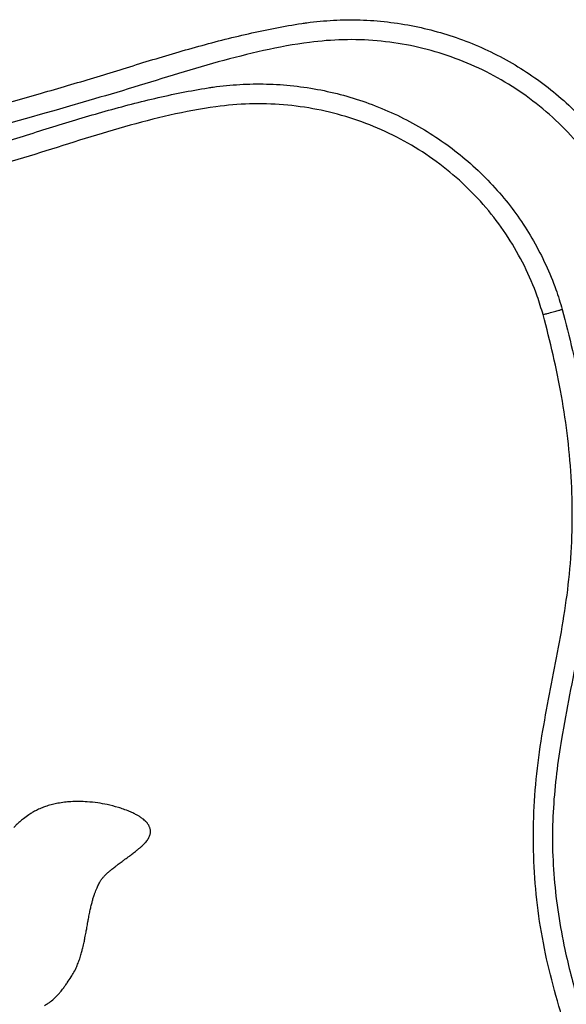
# Model space of a CAD drawing. Units: millimetres. Extents: x 32232 to 43987, y 16205 to 27575.
# Drawn here: x 38493 to 38631, y 26157 to 26406 of the extents above; entities that cross this region are included whole.
import ezdxf

# ---------------------------------------------------------------- set-up
doc = ezdxf.new("R2010")
doc.units = ezdxf.units.MM

msp = doc.modelspace()

# ---------------------------------------------------------------- linework, layer by layer
for p, q in [((38525.48, 26202.05), (38525.43, 26202.2)), ((38525.52, 26201.89), (38525.48, 26202.05)), ((38525.52, 26201.88), (38525.52, 26201.89))]:
    msp.add_line(p, q)
for points, knots in [([(38090.76, 26259.54), (38090.98, 26259.82), (38092.6, 26261.87), (38096.01, 26265.32), (38100.99, 26269.85), (38106.41, 26273.94), (38112.19, 26277.62), (38119.25, 26281.29), (38127.6, 26284.67), (38137.18, 26287.72), (38146.92, 26290.31), (38156.72, 26292.7), (38179.48, 26298.7), (38204.4, 26305.82), (38248.29, 26317.95), (38320.23, 26337.88), (38408.72, 26362.64), (38479.68, 26381.86), (38510.58, 26390.83), (38523.76, 26394.96), (38536.99, 26398.91), (38550.33, 26402.37), (38559.76, 26404.22), (38566.94, 26405.26), (38571.82, 26405.71), (38578.62, 26405.79), (38585.46, 26405.29), (38592.24, 26404.22), (38598.84, 26402.6), (38605.29, 26400.44), (38611.6, 26397.71), (38617.65, 26394.46), (38623.35, 26390.73), (38628.73, 26386.53), (38633.76, 26381.82), (38638.32, 26376.74), (38642.33, 26371.38), (38645.84, 26365.76), (38648.87, 26359.79), (38651.23, 26353.98), (38652.38, 26350.15), (38652.88, 26348.47)], [0, 0, 0, 0, 0.001736, 0.012763, 0.02372, 0.034677, 0.045946, 0.057214, 0.073584, 0.089978, 0.10643, 0.122907, 0.139347, 0.221667, 0.249782, 0.36224, 0.587156, 0.699614, 0.722135, 0.744688, 0.767221, 0.789704, 0.812167, 0.814209, 0.825184, 0.836159, 0.847445, 0.858731, 0.869714, 0.880698, 0.891999, 0.903301, 0.914305, 0.925309, 0.936653, 0.947996, 0.95869, 0.969384, 0.980409, 0.991434, 1, 1, 1, 1]), ([(38648.06, 26347.12), (38647.59, 26348.7), (38646.33, 26352.91), (38643.52, 26359.53), (38639.46, 26366.78), (38634.53, 26373.58), (38628.78, 26379.81), (38622.27, 26385.38), (38615.18, 26390.19), (38607.59, 26394.13), (38599.6, 26397.2), (38591.32, 26399.38), (38582.85, 26400.59), (38574.3, 26400.87), (38564.69, 26400.07), (38554.15, 26398.08), (38542.69, 26395.18), (38531.34, 26391.8), (38520.04, 26388.25), (38476.08, 26375.48), (38398.16, 26354.54), (38299.25, 26326.81), (38221.45, 26305.46), (38178.18, 26293.16), (38156.73, 26287.51), (38147.47, 26285.25), (38138.27, 26282.81), (38129.22, 26279.92), (38120.7, 26276.5), (38112.93, 26272.25), (38107.44, 26268.64), (38104.68, 26266.18), (38104.04, 26265.61)], [0, 0, 0, 0, 0.008363, 0.022433, 0.03655, 0.050619, 0.065121, 0.079674, 0.094179, 0.10867, 0.123208, 0.1377, 0.152186, 0.166718, 0.181205, 0.201251, 0.22132, 0.241443, 0.261588, 0.281698, 0.474753, 0.672765, 0.805234, 0.885885, 0.902056, 0.918264, 0.934447, 0.950573, 0.966674, 0.981137, 0.995644, 1, 1, 1, 1]), ([(38052.26, 26169.23), (38051.64, 26171.65), (38050.42, 26176.48), (38049.47, 26184.02), (38049.22, 26191.7), (38049.75, 26199.08), (38050.9, 26205.98), (38052.54, 26212.44), (38054.75, 26218.8), (38057.49, 26224.94), (38060.7, 26230.76), (38064.37, 26236.3), (38068.53, 26241.56), (38073.13, 26246.5), (38078.12, 26251.03), (38083.5, 26255.16), (38089.27, 26258.86), (38096.3, 26262.57), (38104.64, 26266), (38114.2, 26269.1), (38123.93, 26271.75), (38133.71, 26274.2), (38156.44, 26280.32), (38181.32, 26287.58), (38225.14, 26299.95), (38296.98, 26320.29), (38385.33, 26345.55), (38456.18, 26365.15), (38487.03, 26374.3), (38500.19, 26378.51), (38513.39, 26382.53), (38526.72, 26386.06), (38536.13, 26387.96), (38543.3, 26389.04), (38548.18, 26389.52), (38554.97, 26389.63), (38561.82, 26389.18), (38568.6, 26388.14), (38575.21, 26386.56), (38581.68, 26384.43), (38588, 26381.74), (38594.07, 26378.52), (38599.79, 26374.82), (38605.19, 26370.65), (38610.25, 26365.98), (38614.84, 26360.92), (38618.88, 26355.58), (38622.42, 26349.98), (38625.48, 26344.02), (38627.87, 26338.23), (38629.04, 26334.4), (38629.55, 26332.73)], [0, 0, 0, 0, 0.010852, 0.021703, 0.032996, 0.04429, 0.053856, 0.063422, 0.073273, 0.083125, 0.092668, 0.102212, 0.112021, 0.12183, 0.131577, 0.141323, 0.151347, 0.16137, 0.175933, 0.190516, 0.205152, 0.21981, 0.234435, 0.307666, 0.332674, 0.43271, 0.632782, 0.732818, 0.752852, 0.772913, 0.792958, 0.812957, 0.832938, 0.834734, 0.844497, 0.854259, 0.864298, 0.874338, 0.884108, 0.893877, 0.90393, 0.913983, 0.923772, 0.93356, 0.94365, 0.95374, 0.963253, 0.972766, 0.982572, 0.992379, 1, 1, 1, 1]), ([(38624.73, 26331.39), (38624.26, 26332.95), (38622.97, 26337.15), (38620.13, 26343.74), (38616.03, 26350.96), (38611.07, 26357.74), (38605.27, 26363.93), (38598.74, 26369.47), (38591.62, 26374.23), (38584, 26378.14), (38576, 26381.16), (38567.71, 26383.29), (38559.24, 26384.45), (38550.69, 26384.69), (38541.08, 26383.84), (38530.55, 26381.79), (38519.1, 26378.82), (38507.77, 26375.38), (38496.49, 26371.77), (38455.56, 26359.63), (38384.67, 26340.13), (38284.32, 26311.45), (38200.59, 26287.92), (38147.61, 26272.7), (38125.17, 26266.52), (38116.64, 26264.18), (38108.2, 26261.56), (38099.96, 26258.46), (38092.07, 26254.68), (38085.65, 26250.59), (38080.61, 26246.54), (38075.94, 26242.25), (38071, 26236.81), (38066.09, 26230.05), (38061.94, 26222.79), (38058.64, 26215.11), (38056.21, 26207.1), (38054.63, 26198.5), (38054.17, 26189.36), (38054.84, 26179.84), (38056.33, 26173.66), (38057.07, 26170.58)], [0, 0, 0, 0, 0.007256, 0.019561, 0.031908, 0.044212, 0.056895, 0.069622, 0.082308, 0.094982, 0.107696, 0.120371, 0.13304, 0.145749, 0.158418, 0.175951, 0.193502, 0.211102, 0.228719, 0.246307, 0.401373, 0.556439, 0.711506, 0.789039, 0.802111, 0.815285, 0.828444, 0.841508, 0.85446, 0.867385, 0.875321, 0.883258, 0.895631, 0.908042, 0.920415, 0.932805, 0.945234, 0.957622, 0.971726, 0.985894, 1, 1, 1, 1]), ([(38629.55, 26332.73), (38630.45, 26329.27), (38632.24, 26322.35), (38634.61, 26310.66), (38636.44, 26297.63), (38637.29, 26283.3), (38636.93, 26269.95), (38635.49, 26257.73), (38633.56, 26246.59), (38631.39, 26235.5), (38629.45, 26225.23), (38628.04, 26215.74), (38627.23, 26207.03), (38626.98, 26198.19), (38627.42, 26189.23), (38628.48, 26180.22), (38630.4, 26169.94), (38633.33, 26158.47), (38637.54, 26145.94), (38642.31, 26134.78), (38647.49, 26125.05), (38652.79, 26116.63), (38658.59, 26108.55), (38665.19, 26100.33), (38672.51, 26091.93), (38680.25, 26083.1), (38687.8, 26074.12), (38694.83, 26064.85), (38701.12, 26055.16), (38706.74, 26045.18), (38711.75, 26034.75), (38716.22, 26023.93), (38720.15, 26012.78), (38723.04, 26003.14), (38724.84, 25995.05), (38725.66, 25988.51), (38725.93, 25981.85), (38725.61, 25975.13), (38724.7, 25968.46), (38723.21, 25961.82), (38721.11, 25955.27), (38718.45, 25948.92), (38715.28, 25942.88), (38711.62, 25937.13), (38707.44, 25931.65), (38702.81, 25926.55), (38697.82, 25921.91), (38692.47, 25917.69), (38686.72, 25913.91), (38679.88, 25910.18), (38671.87, 25906.86), (38662.78, 25903.98), (38653.57, 25901.53), (38635.11, 25896.54), (38604.89, 25887.79), (38517.9, 25863.31), (38404.72, 25830.92), (38299, 25801.55), (38250.86, 25787.44), (38238.66, 25784.3), (38231.15, 25783.12), (38224.15, 25782.65), (38217.75, 25782.78), (38211.93, 25783.3), (38206.13, 25784.26), (38200.18, 25785.68), (38194.18, 25787.61), (38188.13, 25790.11), (38182.25, 25793.12), (38176.67, 25796.58), (38171.46, 25800.44), (38166.6, 25804.69), (38162.07, 25809.37), (38157.94, 25814.42), (38154.3, 25819.75), (38151.1, 25825.37), (38148.37, 25831.3), (38145.88, 25838.31), (38143.7, 25846.3), (38141.55, 25855.19), (38139.61, 25864.15), (38137.78, 25874.37), (38136.29, 25885.89), (38135.43, 25898.68), (38135.37, 25911.6), (38136.19, 25924.59), (38137.41, 25937.63), (38138.43, 25949.52), (38138.86, 25960.28), (38138.74, 25969.87), (38137.94, 25981.18), (38135.98, 25994.11), (38132.65, 26008.41), (38128.5, 26022.37), (38123.96, 26034.49), (38119.09, 26044.84), (38114.26, 26053.5), (38108.43, 26062.4), (38101.67, 26071.53), (38094.34, 26081.12), (38087.1, 26090.77), (38080.25, 26100.69), (38073.56, 26112.08), (38067.39, 26125.08), (38061.59, 26139.53), (38056.56, 26154.27), (38053.69, 26164.25), (38052.26, 26169.23)], [0, 0, 0, 0, 0.00766, 0.015334, 0.025592, 0.035864, 0.046115, 0.054186, 0.062266, 0.070356, 0.078441, 0.08469, 0.090941, 0.097185, 0.103668, 0.110159, 0.116645, 0.12609, 0.135548, 0.144988, 0.152083, 0.159193, 0.16631, 0.173415, 0.181811, 0.190212, 0.198604, 0.206987, 0.21517, 0.223362, 0.231546, 0.24, 0.24846, 0.256913, 0.261574, 0.266235, 0.271039, 0.275842, 0.280654, 0.285467, 0.29043, 0.295394, 0.30022, 0.305046, 0.310014, 0.314983, 0.319805, 0.324628, 0.329589, 0.33455, 0.341342, 0.348151, 0.354984, 0.361806, 0.389179, 0.422489, 0.555729, 0.641794, 0.657934, 0.663368, 0.668808, 0.674236, 0.678384, 0.682532, 0.686767, 0.691002, 0.695638, 0.700274, 0.705034, 0.709795, 0.714364, 0.718933, 0.72363, 0.728326, 0.732901, 0.737475, 0.742184, 0.746893, 0.753422, 0.759954, 0.766516, 0.773078, 0.782243, 0.791417, 0.800581, 0.809946, 0.819317, 0.828687, 0.835549, 0.842414, 0.849272, 0.859853, 0.870437, 0.880764, 0.891088, 0.898177, 0.905275, 0.912364, 0.920992, 0.929634, 0.938269, 0.946879, 0.95548, 0.966592, 0.977724, 0.988869, 1, 1, 1, 1]), ([(38624.73, 26331.39), (38624.77, 26331.4), (38625.13, 26331.5), (38626.02, 26331.75), (38627.34, 26332.11), (38628.56, 26332.45), (38629.39, 26332.68), (38629.5, 26332.71), (38629.55, 26332.73)], [0, 0, 0, 0, 0.016639, 0.141308, 0.355988, 0.570663, 0.785329, 1, 1, 1, 1]), ([(38057.07, 26170.58), (38058.42, 26165.87), (38061.13, 26156.44), (38065.84, 26142.49), (38071.24, 26128.81), (38077.09, 26116.16), (38083.64, 26104.74), (38090.62, 26094.51), (38098.03, 26084.55), (38105.56, 26074.67), (38112.89, 26064.81), (38119.46, 26054.55), (38125.07, 26043.85), (38129.9, 26032.76), (38133.99, 26021.38), (38137.7, 26008.88), (38140.79, 25995.2), (38142.92, 25980.34), (38143.91, 25965.36), (38143.56, 25951.11), (38142.54, 25937.63), (38141.69, 25924.87), (38141.04, 25912.09), (38140.87, 25899.33), (38141.36, 25886.59), (38142.82, 25874.2), (38145.03, 25862.18), (38147.67, 25850.52), (38150.46, 25840.21), (38153.7, 25831.39), (38157.4, 25824.18), (38161.86, 25817.42), (38167.08, 25811.22), (38172.94, 25805.64), (38179.41, 25800.69), (38186.42, 25796.47), (38193.89, 25793.02), (38201.77, 25790.35), (38210, 25788.55), (38218.47, 25787.66), (38226.94, 25787.72), (38235.32, 25788.65), (38259.48, 25794.63), (38354.52, 25823.25), (38484.93, 25858.44), (38599.07, 25891.85), (38642.42, 25903.57), (38651.63, 25905.86), (38660.77, 25908.37), (38669.75, 25911.33), (38678.19, 25914.89), (38685.93, 25919.23), (38692.89, 25924.23), (38699.26, 25929.97), (38704.93, 25936.41), (38709.86, 25943.44), (38713.96, 25950.96), (38717.15, 25958.9), (38719.41, 25967.14), (38720.7, 25975.49), (38720.96, 25983.84), (38720.3, 25992.08), (38718.25, 26001.91), (38714.8, 26013.22), (38710.15, 26026.03), (38704.59, 26038.48), (38698.16, 26050.48), (38690.74, 26062.08), (38682.24, 26073.1), (38673.07, 26083.79), (38664.49, 26093.46), (38656.96, 26102.52), (38650.59, 26111.01), (38644.74, 26119.87), (38639.51, 26129.21), (38634.99, 26139.02), (38631.08, 26149.22), (38627.85, 26159.64), (38625.2, 26170.27), (38623.31, 26181.11), (38622.34, 26192.13), (38622.2, 26203.22), (38622.86, 26214.27), (38624.33, 26225.1), (38626.35, 26235.71), (38628.41, 26246.19), (38630.28, 26256.7), (38631.65, 26267.38), (38632.2, 26278.23), (38631.99, 26289.2), (38631.06, 26300.13), (38629.47, 26310.81), (38627.36, 26321.24), (38625.61, 26328.01), (38624.73, 26331.39)], [0, 0, 0, 0, 0.010641, 0.021295, 0.031938, 0.042563, 0.051508, 0.060465, 0.069449, 0.078443, 0.08742, 0.09612, 0.10485, 0.113604, 0.122359, 0.131079, 0.141906, 0.152766, 0.163624, 0.174447, 0.183685, 0.192951, 0.202212, 0.211448, 0.220654, 0.229852, 0.238506, 0.247164, 0.255815, 0.261659, 0.267521, 0.273365, 0.279205, 0.285064, 0.290906, 0.296841, 0.302795, 0.308731, 0.314874, 0.321035, 0.327178, 0.333228, 0.339279, 0.381155, 0.548662, 0.632415, 0.63927, 0.646142, 0.653003, 0.659837, 0.666659, 0.672845, 0.679049, 0.685235, 0.691423, 0.69763, 0.703817, 0.70998, 0.716163, 0.722324, 0.728282, 0.734259, 0.740217, 0.75004, 0.759902, 0.769769, 0.779617, 0.789427, 0.799607, 0.809801, 0.819996, 0.827669, 0.835355, 0.843032, 0.850691, 0.858571, 0.866467, 0.874366, 0.88225, 0.89022, 0.898223, 0.906243, 0.914256, 0.922233, 0.92996, 0.93769, 0.945413, 0.953129, 0.961043, 0.968975, 0.976912, 0.984832, 0.992416, 1, 1, 1, 1]), ([(38500.96, 26207.89), (38500.47, 26207.76), (38499.59, 26207.53), (38498.74, 26207.21), (38498.37, 26207.07)], [0, 0, 0, 0, 0.560098, 1, 1, 1, 1]), ([(38503.96, 26208.43), (38503.39, 26208.36), (38502.39, 26208.22), (38501.4, 26207.99), (38500.96, 26207.89)], [0, 0, 0, 0, 0.560049, 1, 1, 1, 1]), ([(38507.61, 26208.64), (38506.93, 26208.63), (38505.71, 26208.62), (38504.49, 26208.49), (38503.96, 26208.43)], [0, 0, 0, 0, 0.559996, 1, 1, 1, 1]), ([(38512.4, 26208.27), (38511.51, 26208.38), (38509.92, 26208.58), (38508.32, 26208.62), (38507.61, 26208.64)], [0, 0, 0, 0, 0.559943, 1, 1, 1, 1]), ([(38517.59, 26207.12), (38516.63, 26207.39), (38514.92, 26207.86), (38513.17, 26208.15), (38512.4, 26208.27)], [0, 0, 0, 0, 0.559934, 1, 1, 1, 1]), ([(38494.95, 26205.25), (38494.51, 26204.94), (38493.73, 26204.38), (38492.99, 26203.76), (38492.67, 26203.49)], [0, 0, 0, 0, 0.560012, 1, 1, 1, 1]), ([(38496.2, 26206.03), (38495.96, 26205.89), (38495.53, 26205.65), (38495.13, 26205.37), (38494.95, 26205.25)], [0, 0, 0, 0, 0.559985, 1, 1, 1, 1]), ([(38498.37, 26207.07), (38497.95, 26206.89), (38497.21, 26206.58), (38496.51, 26206.2), (38496.2, 26206.03)], [0, 0, 0, 0, 0.560069, 1, 1, 1, 1]), ([(38520.39, 26206.11), (38519.88, 26206.32), (38518.95, 26206.69), (38518, 26206.99), (38517.59, 26207.12)], [0, 0, 0, 0, 0.559976, 1, 1, 1, 1]), ([(38522.18, 26205.25), (38521.85, 26205.42), (38521.27, 26205.73), (38520.66, 26205.99), (38520.39, 26206.11)], [0, 0, 0, 0, 0.560063, 1, 1, 1, 1]), ([(38523.51, 26204.42), (38523.27, 26204.58), (38522.84, 26204.88), (38522.38, 26205.13), (38522.18, 26205.25)], [0, 0, 0, 0, 0.559804, 1, 1, 1, 1]), ([(38492.67, 26203.49), (38492.39, 26203.24), (38491.88, 26202.78), (38491.39, 26202.31), (38491.18, 26202.1)], [0, 0, 0, 0, 0.559997, 1, 1, 1, 1]), ([(38524.32, 26203.76), (38524.18, 26203.89), (38523.91, 26204.12), (38523.63, 26204.33), (38523.51, 26204.42)], [0, 0, 0, 0, 0.559954, 1, 1, 1, 1]), ([(38524.88, 26203.16), (38524.78, 26203.28), (38524.61, 26203.48), (38524.41, 26203.67), (38524.32, 26203.76)], [0, 0, 0, 0, 0.559711, 1, 1, 1, 1]), ([(38525.23, 26202.64), (38525.17, 26202.74), (38525.06, 26202.92), (38524.93, 26203.09), (38524.88, 26203.16)], [0, 0, 0, 0, 0.559685, 1, 1, 1, 1]), ([(38525.43, 26202.2), (38525.4, 26202.29), (38525.34, 26202.43), (38525.26, 26202.57), (38525.23, 26202.64)], [0, 0, 0, 0, 0.560132, 1, 1, 1, 1]), ([(38525.03, 26199.11), (38525.12, 26199.25), (38525.28, 26199.51), (38525.4, 26199.78), (38525.46, 26199.9)], [0, 0, 0, 0, 0.559396, 1, 1, 1, 1]), ([(38525.46, 26199.9), (38525.51, 26200.04), (38525.6, 26200.28), (38525.64, 26200.54), (38525.66, 26200.65)], [0, 0, 0, 0, 0.559583, 1, 1, 1, 1]), ([(38525.66, 26201.33), (38525.65, 26201.44), (38525.62, 26201.62), (38525.55, 26201.8), (38525.52, 26201.88)], [0, 0, 0, 0, 0.559907, 1, 1, 1, 1]), ([(38525.66, 26200.65), (38525.67, 26200.78), (38525.7, 26201.01), (38525.67, 26201.23), (38525.66, 26201.33)], [0, 0, 0, 0, 0.559934, 1, 1, 1, 1]), ([(38522.76, 26196.74), (38522.93, 26196.89), (38523.24, 26197.15), (38523.54, 26197.43), (38523.67, 26197.55)], [0, 0, 0, 0, 0.559883, 1, 1, 1, 1]), ([(38523.67, 26197.55), (38523.81, 26197.68), (38524.05, 26197.92), (38524.27, 26198.16), (38524.37, 26198.27)], [0, 0, 0, 0, 0.559835, 1, 1, 1, 1]), ([(38524.37, 26198.27), (38524.5, 26198.42), (38524.74, 26198.69), (38524.94, 26198.98), (38525.03, 26199.11)], [0, 0, 0, 0, 0.559834, 1, 1, 1, 1]), ([(38519.24, 26194.05), (38519.61, 26194.32), (38520.27, 26194.8), (38520.92, 26195.29), (38521.2, 26195.5)], [0, 0, 0, 0, 0.55991, 1, 1, 1, 1]), ([(38521.2, 26195.5), (38521.5, 26195.73), (38522.02, 26196.13), (38522.53, 26196.55), (38522.76, 26196.74)], [0, 0, 0, 0, 0.559884, 1, 1, 1, 1]), ([(38515.94, 26191.56), (38516.24, 26191.79), (38516.76, 26192.21), (38517.3, 26192.62), (38517.54, 26192.79)], [0, 0, 0, 0, 0.559899, 1, 1, 1, 1]), ([(38517.54, 26192.79), (38517.86, 26193.03), (38518.42, 26193.45), (38518.99, 26193.87), (38519.24, 26194.05)], [0, 0, 0, 0, 0.559986, 1, 1, 1, 1]), ([(38513.98, 26189.79), (38514.12, 26189.93), (38514.38, 26190.2), (38514.65, 26190.45), (38514.77, 26190.56)], [0, 0, 0, 0, 0.559878, 1, 1, 1, 1]), ([(38514.77, 26190.56), (38514.98, 26190.75), (38515.37, 26191.09), (38515.77, 26191.41), (38515.94, 26191.56)], [0, 0, 0, 0, 0.5598321, 1, 1, 1, 1]), ([(38511.65, 26185.55), (38511.82, 26185.99), (38512.13, 26186.8), (38512.51, 26187.57), (38512.67, 26187.91)], [0, 0, 0, 0, 0.559984, 1, 1, 1, 1]), ([(38512.67, 26187.91), (38512.74, 26188.04), (38512.86, 26188.27), (38512.99, 26188.49), (38513.04, 26188.59)], [0, 0, 0, 0, 0.559721, 1, 1, 1, 1]), ([(38513.04, 26188.59), (38513.12, 26188.72), (38513.26, 26188.95), (38513.43, 26189.15), (38513.5, 26189.25)], [0, 0, 0, 0, 0.559735, 1, 1, 1, 1]), ([(38513.5, 26189.25), (38513.59, 26189.35), (38513.74, 26189.53), (38513.91, 26189.71), (38513.98, 26189.79)], [0, 0, 0, 0, 0.559991, 1, 1, 1, 1]), ([(38511.1, 26183.82), (38511.19, 26184.14), (38511.37, 26184.72), (38511.57, 26185.29), (38511.65, 26185.55)], [0, 0, 0, 0, 0.5598981, 1, 1, 1, 1]), ([(38510.59, 26181.83), (38510.68, 26182.2), (38510.83, 26182.87), (38511.02, 26183.53), (38511.1, 26183.82)], [0, 0, 0, 0, 0.559855, 1, 1, 1, 1]), ([(38510.08, 26179.36), (38510.17, 26179.83), (38510.33, 26180.65), (38510.51, 26181.47), (38510.59, 26181.83)], [0, 0, 0, 0, 0.5598722, 1, 1, 1, 1]), ([(38509.62, 26176.84), (38509.71, 26177.31), (38509.86, 26178.15), (38510.01, 26178.99), (38510.08, 26179.36)], [0, 0, 0, 0, 0.5600285, 1, 1, 1, 1]), ([(38509.15, 26174.29), (38509.24, 26174.77), (38509.4, 26175.62), (38509.56, 26176.47), (38509.62, 26176.84)], [0, 0, 0, 0, 0.55999, 1, 1, 1, 1]), ([(38508.59, 26171.74), (38508.71, 26172.22), (38508.91, 26173.06), (38509.08, 26173.92), (38509.15, 26174.29)], [0, 0, 0, 0, 0.560007, 1, 1, 1, 1]), ([(38508.02, 26169.64), (38508.13, 26170.03), (38508.34, 26170.73), (38508.52, 26171.43), (38508.59, 26171.74)], [0, 0, 0, 0, 0.559884, 1, 1, 1, 1]), ([(38506.37, 26165.58), (38506.61, 26166.05), (38507.03, 26166.91), (38507.37, 26167.8), (38507.53, 26168.19)], [0, 0, 0, 0, 0.559867, 1, 1, 1, 1]), ([(38507.53, 26168.19), (38507.62, 26168.46), (38507.8, 26168.94), (38507.95, 26169.43), (38508.02, 26169.64)], [0, 0, 0, 0, 0.5597825, 1, 1, 1, 1]), ([(38504.69, 26162.94), (38505.03, 26163.41), (38505.64, 26164.26), (38506.15, 26165.17), (38506.37, 26165.58)], [0, 0, 0, 0, 0.559891, 1, 1, 1, 1]), ([(38504.18, 26162.23), (38504.28, 26162.36), (38504.45, 26162.6), (38504.61, 26162.83), (38504.69, 26162.94)], [0, 0, 0, 0, 0.559861, 1, 1, 1, 1]), ([(38501.81, 26159.36), (38502.02, 26159.59), (38502.41, 26159.98), (38502.77, 26160.41), (38502.93, 26160.6)], [0, 0, 0, 0, 0.55992, 1, 1, 1, 1]), ([(38502.93, 26160.6), (38503.17, 26160.9), (38503.6, 26161.43), (38504, 26161.98), (38504.18, 26162.23)], [0, 0, 0, 0, 0.55999, 1, 1, 1, 1]), ([(38498.9, 26157.2), (38499.08, 26157.3), (38499.41, 26157.49), (38499.74, 26157.7), (38499.88, 26157.79)], [0, 0, 0, 0, 0.559853, 1, 1, 1, 1]), ([(38499.88, 26157.79), (38500.26, 26158.06), (38500.94, 26158.53), (38501.54, 26159.11), (38501.81, 26159.36)], [0, 0, 0, 0, 0.559838, 1, 1, 1, 1])]:
    msp.add_open_spline(points, degree=3, knots=knots)

doc.saveas('drawing.dxf')
